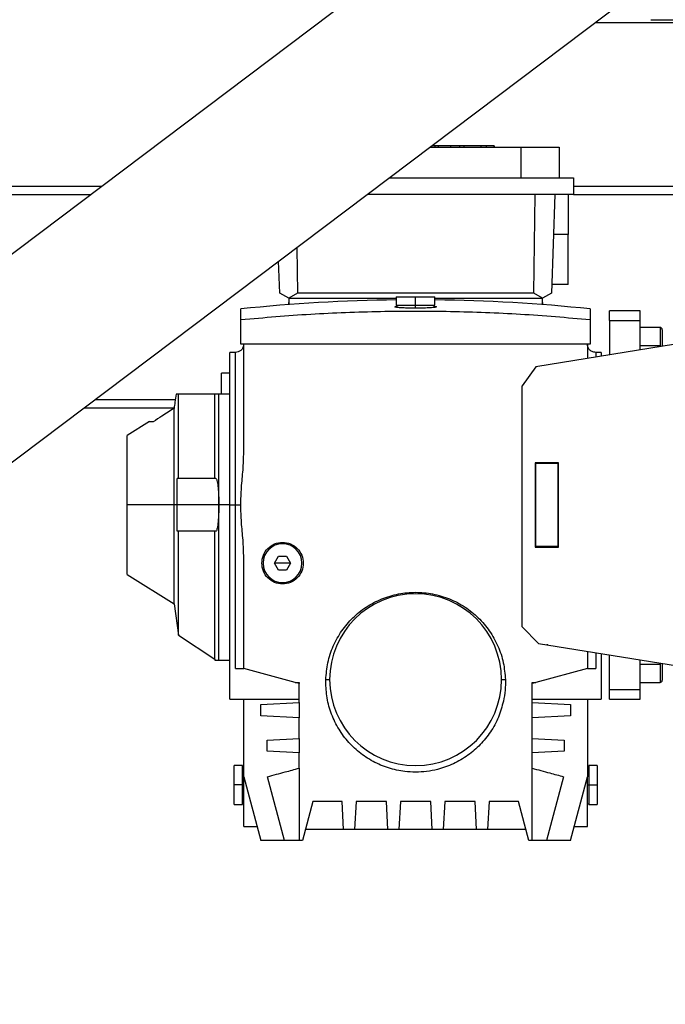
# Model space of a CAD drawing. Units: millimetres. Extents: x -10185 to 6624, y -12458 to 7154.
# Drawn here: x -229 to 4, y -2427 to -2072 of the extents above; entities that cross this region are included whole.
import ezdxf

# ---------------------------------------------------------------- set-up
doc = ezdxf.new("R2010")
doc.units = ezdxf.units.MM

msp = doc.modelspace()

# ---------------------------------------------------------------- linework, layer by layer
at = {"color": 7, "linetype": 'Continuous', "lineweight": 25}
for p, q in [((32.37, -1957.21), (-904.48, -2663.89)), ((66.52, -2006.6), (-858.15, -2704.1)), ((-21.35, -2072.89), (319.84, -2072.89)), ((-1.28, -2071.89), (299.76, -2071.89)), ((-81.01, -2117.89), (-48.1, -2117.89)), ((-79.21, -2117.39), (-80.35, -2117.39)), ((-79.21, -2117.39), (-79.21, -2117.89)), ((-78.06, -2117.39), (-79.21, -2117.39)), ((-78.06, -2117.39), (-78.06, -2117.89)), ((-73.54, -2117.39), (-78.06, -2117.39)), ((-73.54, -2117.39), (-73.54, -2117.89)), ((-70.31, -2117.39), (-73.54, -2117.39)), ((-70.31, -2117.39), (-70.31, -2117.89)), ((-68.76, -2117.39), (-70.31, -2117.39)), ((-68.76, -2117.39), (-68.76, -2117.89)), ((-62.56, -2117.39), (-68.76, -2117.39)), ((-62.56, -2117.39), (-62.56, -2117.89)), ((-60.7, -2117.39), (-62.56, -2117.39)), ((-60.7, -2117.39), (-60.7, -2117.89)), ((-57.86, -2117.39), (-60.7, -2117.39)), ((-57.86, -2117.39), (-57.86, -2117.89)), ((-57.8, -2117.39), (-57.86, -2117.39)), ((-57.8, -2117.89), (-57.8, -2117.39)), ((-48.1, -2128.89), (-48.1, -2117.89)), ((-48.1, -2117.89), (-34.41, -2117.89)), ((-34.41, -2117.89), (-34.41, -2128.89)), ((-95.59, -2128.89), (-29.16, -2128.89)), ((-29.16, -2128.89), (-29.16, -2134.89)), ((-994.76, -2131.89), (-199.2, -2131.89)), ((-29.16, -2131.89), (49.24, -2131.89)), ((-994.76, -2134.89), (-203.18, -2134.89)), ((-29.16, -2134.89), (-103.55, -2134.89)), ((-43.49, -2170.51), (-42.97, -2134.89)), ((-35.91, -2134.89), (-37.16, -2170.51)), ((-31.16, -2134.89), (-31.16, -2149.39)), ((-29.16, -2134.89), (49.24, -2134.89)), ((-31.16, -2149.39), (-36.42, -2149.39)), ((-31.16, -2167.39), (-31.16, -2149.39)), ((-129.06, -2154.13), (-128.82, -2170.51)), ((-135.16, -2170.51), (-135.56, -2159.03)), ((-31.16, -2167.39), (-37.05, -2167.39)), ((-131.94, -2172.37), (-135.16, -2170.51)), ((-128.82, -2170.51), (-131.94, -2172.37)), ((-131.94, -2172.37), (-131.91, -2172.39)), ((-93.16, -2172.39), (-131.91, -2172.39)), ((-131.91, -2172.39), (-131.91, -2173.89)), ((-43.49, -2170.51), (-128.82, -2170.51)), ((-93.16, -2171.89), (-93.16, -2174.89)), ((-93.16, -2171.89), (-86.16, -2171.89)), ((-86.16, -2171.89), (-79.16, -2171.89)), ((-86.16, -2174.89), (-86.16, -2171.89)), ((-79.16, -2174.89), (-79.16, -2171.89)), ((-40.41, -2172.39), (-79.16, -2172.39)), ((-40.37, -2172.37), (-43.49, -2170.51)), ((-40.41, -2172.39), (-40.37, -2172.37)), ((-40.41, -2173.89), (-40.41, -2172.39)), ((-37.16, -2170.51), (-40.37, -2172.37)), ((-149.16, -2180.14), (-149.16, -2176.2)), ((-131.91, -2173.89), (-131.87, -2174.64)), ((-131.91, -2174.64), (-131.91, -2173.89)), ((-93.16, -2174.89), (-86.16, -2174.89)), ((-92.91, -2174.89), (-92.91, -2175.65)), ((-86.16, -2174.89), (-79.16, -2174.89)), ((-86.16, -2175.94), (-86.16, -2174.89)), ((-79.41, -2175.65), (-79.41, -2174.89)), ((-40.44, -2174.64), (-40.41, -2173.89)), ((-40.41, -2173.89), (-40.41, -2174.64)), ((-23.16, -2176.2), (-23.16, -2180.14)), ((-149.16, -2188.89), (-149.16, -2180.14)), ((-23.16, -2180.14), (-23.16, -2188.89)), ((-5.16, -2176.84), (-16.16, -2176.84)), ((-16.16, -2180.35), (-16.16, -2176.84)), ((-5.16, -2180.35), (-5.16, -2176.84)), ((-16.16, -2180.35), (-5.16, -2180.35)), ((-16.16, -2180.35), (-16.16, -2192.77)), ((-5.16, -2190.99), (-5.16, -2180.35)), ((2.04, -2182.89), (-5.16, -2182.89)), ((2.04, -2182.89), (2.04, -2189.39)), ((2.84, -2183.69), (2.84, -2189.39)), ((33.24, -2184.77), (-42.82, -2197.09)), ((-23.16, -2188.89), (-149.16, -2188.89)), ((-148.16, -2227.89), (-148.16, -2188.89)), ((-24.16, -2188.89), (-24.16, -2194.06)), ((-5.16, -2189.39), (2.04, -2189.39)), ((2.04, -2189.39), (2.04, -2189.82)), ((2.84, -2189.39), (2.84, -2189.69)), ((-151.16, -2191.89), (-153.16, -2191.89)), ((-153.16, -2246.89), (-153.16, -2191.89)), ((-151.16, -2246.89), (-151.16, -2191.89)), ((-19.16, -2191.89), (-21.16, -2191.89)), ((-21.16, -2191.89), (-21.16, -2193.58)), ((-19.16, -2191.89), (-19.16, -2193.25)), ((-42.82, -2197.09), (-47.76, -2203.93)), ((-153.16, -2199.39), (-156.16, -2199.39)), ((-156.16, -2206.89), (-156.16, -2199.39)), ((-47.76, -2290.89), (-47.76, -2203.93)), ((-171.64, -2237.39), (-171.64, -2206.89)), ((-158.59, -2237.39), (-158.59, -2206.89)), ((-157.16, -2246.89), (-157.16, -2206.89)), ((-153.16, -2206.89), (-157.16, -2206.89)), ((-205.63, -2211.89), (-173.29, -2211.89)), ((-201.65, -2208.89), (-172.86, -2208.89)), ((-173.32, -2246.89), (-173.32, -2212.06)), ((-182.22, -2216.85), (-190.16, -2221.84)), ((-190.16, -2246.89), (-190.16, -2221.84)), ((-34.56, -2231.69), (-42.96, -2231.69)), ((-42.96, -2231.69), (-42.96, -2262.09)), ((-42.76, -2231.69), (-42.76, -2231.89)), ((-34.76, -2231.89), (-42.76, -2231.89)), ((-42.76, -2261.89), (-42.76, -2231.89)), ((-34.76, -2231.69), (-34.76, -2231.89)), ((-34.76, -2261.89), (-34.76, -2231.89)), ((-34.56, -2262.09), (-34.56, -2231.69)), ((-172.16, -2246.89), (-172.16, -2237.39)), ((-158.25, -2237.39), (-172.16, -2237.39)), ((-190.16, -2271.94), (-190.16, -2246.89)), ((-173.32, -2246.89), (-190.16, -2246.89)), ((-173.32, -2282.52), (-173.32, -2246.89)), ((-172.16, -2246.89), (-173.32, -2246.89)), ((-172.16, -2256.39), (-172.16, -2246.89)), ((-157.16, -2246.89), (-172.16, -2246.89)), ((-157.16, -2302.89), (-157.16, -2246.89)), ((-153.16, -2246.89), (-157.16, -2246.89)), ((-153.16, -2316.89), (-153.16, -2246.89)), ((-153.16, -2246.89), (-151.16, -2246.89)), ((-151.16, -2305.89), (-151.16, -2246.89)), ((-151.16, -2246.89), (-149.26, -2246.89)), ((-158.25, -2256.39), (-172.16, -2256.39)), ((-171.64, -2293.91), (-171.64, -2256.39)), ((-158.59, -2302.54), (-158.59, -2256.39)), ((-34.76, -2261.89), (-42.76, -2261.89)), ((-42.76, -2261.89), (-42.76, -2262.09)), ((-34.56, -2261.88), (-34.76, -2261.77)), ((-34.76, -2261.89), (-34.76, -2262.09)), ((-34.71, -2261.34), (-34.56, -2261.45)), ((-137.04, -2267.89), (-135.6, -2265.39)), ((-135.6, -2265.39), (-132.71, -2265.39)), ((-132.71, -2265.39), (-131.27, -2267.89)), ((-42.96, -2262.09), (-34.56, -2262.09)), ((-148.16, -2305.89), (-148.16, -2265.88)), ((-135.6, -2270.39), (-137.04, -2267.89)), ((-134.16, -2267.89), (-137.04, -2267.89)), ((-131.27, -2267.89), (-134.16, -2267.89)), ((-131.27, -2267.89), (-132.71, -2270.39)), ((-190.16, -2271.94), (-173.32, -2282.52)), ((-132.71, -2270.39), (-135.6, -2270.39)), ((-173.32, -2282.52), (-171.64, -2293.91)), ((-171.64, -2293.91), (-158.59, -2302.54)), ((-47.76, -2290.89), (-41.79, -2296.85)), ((-41.79, -2296.85), (33.24, -2309.01)), ((-38.76, -2297.35), (-38.76, -2297.39)), ((-38.5, -2297.39), (-38.76, -2297.39)), ((-24.16, -2299.71), (-24.16, -2305.89)), ((-21.16, -2300.2), (-21.16, -2305.89)), ((-19.16, -2300.52), (-19.16, -2316.89)), ((-16.16, -2313.42), (-16.16, -2301.01)), ((-158.59, -2302.54), (-158.54, -2302.89)), ((-157.16, -2302.89), (-153.16, -2302.89)), ((-5.16, -2313.42), (-5.16, -2302.79)), ((2.04, -2304.39), (-5.16, -2304.39)), ((2.04, -2303.96), (2.04, -2304.39)), ((2.04, -2304.39), (2.04, -2310.89)), ((2.84, -2304.09), (2.84, -2310.09)), ((-129.58, -2310.87), (-148.16, -2305.89)), ((-24.16, -2305.89), (-42.74, -2310.87)), ((-128.17, -2311.24), (-129.58, -2310.87)), ((-128.17, -2310.88), (-128.17, -2311.24)), ((-128.16, -2311.25), (-128.17, -2311.24)), ((-128.16, -2318.16), (-128.16, -2311.25)), ((-118.55, -2309.89), (-117.16, -2309.89)), ((-55.16, -2309.89), (-53.76, -2309.89)), ((-44.14, -2311.24), (-44.16, -2311.25)), ((-44.16, -2311.25), (-44.16, -2318.16)), ((-42.74, -2310.87), (-44.14, -2311.24)), ((-44.14, -2311.24), (-44.14, -2310.88)), ((-5.16, -2310.89), (2.04, -2310.89)), ((-16.16, -2313.42), (-5.16, -2313.42)), ((-16.16, -2316.94), (-16.16, -2313.42)), ((-5.16, -2316.94), (-5.16, -2313.42)), ((-153.16, -2316.89), (-128.16, -2316.89)), ((-148.16, -2344.89), (-148.16, -2316.89)), ((-141.99, -2318.89), (-128.17, -2318.16)), ((-128.17, -2318.16), (-128.17, -2323.61)), ((-128.17, -2318.16), (-128.16, -2318.16)), ((-44.16, -2316.89), (-19.16, -2316.89)), ((-44.16, -2318.16), (-44.14, -2318.16)), ((-44.14, -2323.61), (-44.14, -2318.16)), ((-44.14, -2318.16), (-30.32, -2318.89)), ((-24.16, -2316.89), (-24.16, -2344.89)), ((-16.16, -2316.94), (-5.16, -2316.94)), ((-141.99, -2322.89), (-141.99, -2318.89)), ((-30.32, -2318.89), (-30.32, -2322.89)), ((-128.17, -2323.61), (-141.99, -2322.89)), ((-128.16, -2323.61), (-128.17, -2323.61)), ((-128.16, -2331.08), (-128.16, -2323.61)), ((-44.14, -2323.61), (-44.16, -2323.61)), ((-44.16, -2323.61), (-44.16, -2331.08)), ((-30.32, -2322.89), (-44.14, -2323.61)), ((-139.74, -2331.69), (-128.17, -2331.08)), ((-139.74, -2335.69), (-139.74, -2331.69)), ((-128.17, -2331.08), (-128.17, -2336.3)), ((-128.17, -2331.08), (-128.16, -2331.08)), ((-44.16, -2331.08), (-44.14, -2331.08)), ((-44.14, -2336.3), (-44.14, -2331.08)), ((-44.14, -2331.08), (-32.58, -2331.69)), ((-32.58, -2331.69), (-32.58, -2335.69)), ((-128.17, -2336.3), (-139.74, -2335.69)), ((-128.16, -2336.3), (-128.17, -2336.3)), ((-128.16, -2341.83), (-128.16, -2336.3)), ((-44.14, -2336.3), (-44.16, -2336.3)), ((-44.16, -2336.3), (-44.16, -2341.83)), ((-32.58, -2335.69), (-44.14, -2336.3)), ((-148.66, -2340.89), (-151.66, -2340.89)), ((-151.66, -2347.89), (-151.66, -2340.89)), ((-148.66, -2347.89), (-148.66, -2340.89)), ((-148.16, -2341.14), (-148.66, -2341.14)), ((-128.17, -2341.83), (-128.17, -2367.89)), ((-128.17, -2341.83), (-128.16, -2341.83)), ((-44.16, -2341.83), (-44.14, -2341.83)), ((-44.14, -2367.89), (-44.14, -2341.83)), ((-23.66, -2341.14), (-24.16, -2341.14)), ((-20.66, -2340.89), (-23.66, -2340.89)), ((-23.66, -2340.89), (-23.66, -2347.89)), ((-20.66, -2340.89), (-20.66, -2347.89)), ((-148.16, -2344.89), (-141.99, -2367.89)), ((-148.16, -2362.89), (-148.16, -2344.89)), ((-133.41, -2367.89), (-139.57, -2344.89)), ((-32.74, -2344.89), (-38.9, -2367.89)), ((-30.32, -2367.89), (-24.16, -2344.89)), ((-24.16, -2362.89), (-24.16, -2344.89)), ((-148.66, -2347.89), (-151.66, -2347.89)), ((-151.66, -2354.89), (-151.66, -2347.89)), ((-148.66, -2354.89), (-148.66, -2347.89)), ((-148.16, -2347.89), (-148.66, -2347.89)), ((-24.16, -2347.89), (-23.66, -2347.89)), ((-23.66, -2347.89), (-23.66, -2354.89)), ((-23.66, -2347.89), (-20.66, -2347.89)), ((-20.66, -2347.89), (-20.66, -2354.89)), ((-123.24, -2353.89), (-126.99, -2367.89)), ((-112.68, -2353.89), (-123.24, -2353.89)), ((-112.16, -2363.89), (-112.68, -2353.89)), ((-107.63, -2353.89), (-108.16, -2363.89)), ((-96.68, -2353.89), (-107.63, -2353.89)), ((-96.16, -2363.89), (-96.68, -2353.89)), ((-91.63, -2353.89), (-92.16, -2363.89)), ((-80.68, -2353.89), (-91.63, -2353.89)), ((-80.16, -2363.89), (-80.68, -2353.89)), ((-75.63, -2353.89), (-76.16, -2363.89)), ((-64.68, -2353.89), (-75.63, -2353.89)), ((-64.16, -2363.89), (-64.68, -2353.89)), ((-59.63, -2353.89), (-60.16, -2363.89)), ((-49.07, -2353.89), (-59.63, -2353.89)), ((-45.32, -2367.89), (-49.07, -2353.89)), ((-151.66, -2354.89), (-148.66, -2354.89)), ((-148.66, -2354.64), (-148.16, -2354.64)), ((-24.16, -2354.64), (-23.66, -2354.64)), ((-23.66, -2354.89), (-20.66, -2354.89)), ((-148.16, -2362.89), (-143.33, -2362.89)), ((-112.16, -2363.89), (-125.92, -2363.89)), ((-108.16, -2363.89), (-112.16, -2363.89)), ((-96.16, -2363.89), (-108.16, -2363.89)), ((-92.16, -2363.89), (-96.16, -2363.89)), ((-80.16, -2363.89), (-92.16, -2363.89)), ((-76.16, -2363.89), (-80.16, -2363.89)), ((-64.16, -2363.89), (-76.16, -2363.89)), ((-60.16, -2363.89), (-64.16, -2363.89)), ((-46.39, -2363.89), (-60.16, -2363.89)), ((-28.98, -2362.89), (-24.16, -2362.89)), ((-133.41, -2367.89), (-141.99, -2367.89)), ((-128.17, -2367.89), (-133.41, -2367.89)), ((-126.99, -2367.89), (-128.17, -2367.89)), ((-44.14, -2367.89), (-45.32, -2367.89)), ((-38.9, -2367.89), (-44.14, -2367.89)), ((-30.32, -2367.89), (-38.9, -2367.89))]:
    msp.add_line(p, q, dxfattribs=at)
at = {"color": 7, "linetype": 'Continuous', "lineweight": 25, "flags": 128}
for points in [[(-129.58, -2310.87), (-129.4, -2310.87), (-129.22, -2310.87), (-129.05, -2310.87), (-128.87, -2310.87), (-128.7, -2310.87), (-128.52, -2310.87), (-128.35, -2310.88), (-128.17, -2310.88)], [(-44.14, -2310.88), (-43.97, -2310.88), (-43.79, -2310.87), (-43.61, -2310.87), (-43.44, -2310.87), (-43.26, -2310.87), (-43.09, -2310.87), (-42.91, -2310.87), (-42.74, -2310.87)]]:
    msp.add_lwpolyline(points, dxfattribs=at)
at = {"color": 7, "linetype": 'Continuous', "lineweight": 25}
for centre, radius, start, end in [((-86.16, -2776.2), 603.3, 90.66481, 95.99409), ((-86.16, -2776.2), 603.3, 84.00591, 89.33519), ((2.04, -2183.69), 0.8, 0, 90), ((-134.16, -2267.89), 7, 0, 180), ((-134.16, -2267.89), 7, 180, 0), ((-86.16, -2309.89), 31, 0, 180), ((-86.16, -2309.89), 31, 180, 0), ((2.04, -2310.09), 0.8, 270, 0)]:
    msp.add_arc(centre, radius, start, end, dxfattribs=at)
for points, knots in [([(-93.66, -2175.43), (-93.62, -2175.38), (-93.57, -2175.3), (-93.06, -2175.23), (-92.91, -2175.21)], [0, 0, 0, 0, 0.683826, 1, 1, 1, 1]), ([(-86.16, -2175.94), (-86.89, -2175.94), (-88.36, -2175.93), (-90.37, -2175.87), (-92.11, -2175.76), (-93.4, -2175.61), (-93.57, -2175.49), (-93.66, -2175.43)], [0, 0, 0, 0, 0.186687, 0.373533, 0.560395, 0.780215, 1, 1, 1, 1]), ([(-79.41, -2175.21), (-79.34, -2175.22), (-78.73, -2175.28), (-78.52, -2175.44), (-79.03, -2175.64), (-80.72, -2175.81), (-83.21, -2175.92), (-85.17, -2175.94), (-86.16, -2175.94)], [0, 0, 0, 0, 0.021695, 0.217373, 0.413049, 0.608695, 0.804352, 1, 1, 1, 1]), ([(-23.16, -2180.14), (-31.53, -2179.42), (-48.27, -2177.98), (-73.52, -2177.05), (-98.79, -2177.05), (-124.04, -2177.98), (-140.78, -2179.42), (-149.16, -2180.14)], [0, 0, 0, 0, 0.200125, 0.400013, 0.599959, 0.79986, 1, 1, 1, 1]), ([(-148.16, -2188.89), (-148.21, -2189.32), (-148.32, -2190.18), (-149.09, -2191.16), (-150.09, -2191.78), (-150.8, -2191.85), (-151.16, -2191.89)], [0, 0, 0, 0, 0.280449, 0.56014, 0.780019, 1, 1, 1, 1]), ([(-21.16, -2191.89), (-21.61, -2191.83), (-22.51, -2191.71), (-23.49, -2190.88), (-24.06, -2189.9), (-24.12, -2189.23), (-24.16, -2188.89)], [0, 0, 0, 0, 0.2787556, 0.5580833, 0.7788155, 1, 1, 1, 1]), ([(-172.57, -2206.89), (-172.71, -2207.88), (-172.96, -2209.6), (-173.21, -2211.33), (-173.32, -2212.06)], [0, 0, 0, 0, 0.575911, 1, 1, 1, 1]), ([(-171.64, -2206.89), (-171.77, -2206.89), (-172.01, -2206.89), (-172.35, -2206.89), (-172.49, -2206.89), (-172.57, -2206.89)], [0, 0, 0, 0, 0.304618, 0.586783, 1, 1, 1, 1]), ([(-158.59, -2206.89), (-160.01, -2206.89), (-162.74, -2206.89), (-167.17, -2206.89), (-169.98, -2206.89), (-171.64, -2206.89)], [0, 0, 0, 0, 0.310842, 0.596177, 1, 1, 1, 1]), ([(-157.16, -2206.89), (-157.45, -2206.89), (-157.95, -2206.89), (-158.4, -2206.89), (-158.59, -2206.89)], [0, 0, 0, 0, 0.58282, 1, 1, 1, 1]), ([(-173.32, -2212.06), (-174.76, -2212.99), (-177.26, -2214.59), (-179.76, -2216.21), (-180.81, -2216.89)], [0, 0, 0, 0, 0.579003, 1, 1, 1, 1]), ([(-180.81, -2216.89), (-181.29, -2216.89), (-182.13, -2216.89), (-182.18, -2216.89), (-182.2, -2216.89)], [0, 0, 0, 0, 0.574079, 1, 1, 1, 1]), ([(-149.26, -2246.89), (-149.19, -2244.8), (-149.05, -2240.57), (-148.34, -2234.26), (-148.22, -2230), (-148.16, -2227.89)], [0, 0, 0, 0, 0.328551, 0.667466, 1, 1, 1, 1]), ([(-158.25, -2237.39), (-158.18, -2237.42), (-158.02, -2237.5), (-157.81, -2238.07), (-157.62, -2238.94), (-157.46, -2240.12), (-157.33, -2241.56), (-157.23, -2243.23), (-157.17, -2245.03), (-157.16, -2246.27), (-157.16, -2246.89)], [0, 0, 0, 0, 0.1259394, 0.2526729, 0.3778495, 0.4996828, 0.6243714, 0.7509516, 0.8770387, 1, 1, 1, 1]), ([(-157.16, -2246.89), (-157.16, -2247.5), (-157.17, -2248.74), (-157.23, -2250.55), (-157.33, -2252.21), (-157.46, -2253.65), (-157.62, -2254.83), (-157.81, -2255.71), (-158.02, -2256.28), (-158.18, -2256.35), (-158.25, -2256.39)], [0, 0, 0, 0, 0.122961, 0.249048, 0.375629, 0.500317, 0.622151, 0.747327, 0.874061, 1, 1, 1, 1]), ([(-148.16, -2265.88), (-148.22, -2263.77), (-148.34, -2259.52), (-149.05, -2253.2), (-149.19, -2248.97), (-149.26, -2246.89)], [0, 0, 0, 0, 0.332531, 0.671447, 1, 1, 1, 1]), ([(-141.66, -2267.89), (-141.54, -2266.91), (-141.32, -2264.94), (-139.58, -2262.45), (-137.11, -2260.78), (-134.17, -2260.19), (-131.22, -2260.77), (-128.74, -2262.44), (-127, -2264.94), (-126.77, -2266.9), (-126.66, -2267.89)], [0, 0, 0, 0, 0.124994, 0.250003, 0.375031, 0.500072, 0.625054, 0.750069, 0.875017, 1, 1, 1, 1]), ([(-126.66, -2267.89), (-126.77, -2268.87), (-127, -2270.84), (-128.73, -2273.33), (-131.2, -2274.99), (-134.15, -2275.58), (-137.09, -2275), (-139.58, -2273.34), (-141.32, -2270.84), (-141.54, -2268.87), (-141.66, -2267.89)], [0, 0, 0, 0, 0.124994, 0.250003, 0.375031, 0.500072, 0.625054, 0.750069, 0.875017, 1, 1, 1, 1]), ([(-118.55, -2309.89), (-118.38, -2307.85), (-118.03, -2303.7), (-116.01, -2297.72), (-112.95, -2292.22), (-108.91, -2287.46), (-104.05, -2283.54), (-98.46, -2280.6), (-92.39, -2278.8), (-86.16, -2278.2), (-79.92, -2278.8), (-73.86, -2280.6), (-68.27, -2283.54), (-63.4, -2287.46), (-59.36, -2292.22), (-56.3, -2297.72), (-54.28, -2303.7), (-53.93, -2307.85), (-53.76, -2309.89)], [0, 0, 0, 0, 0.061556, 0.124958, 0.188386, 0.250056, 0.311531, 0.374955, 0.43841, 0.5, 0.56159, 0.625045, 0.688469, 0.749944, 0.811614, 0.875042, 0.938444, 1, 1, 1, 1]), ([(-158.53, -2302.89), (-158.53, -2302.89), (-158.54, -2302.89), (-158.41, -2302.89), (-158.15, -2302.89), (-157.74, -2302.89), (-157.36, -2302.89), (-157.16, -2302.89)], [0, 0, 0, 0, 0.109311, 0.312576, 0.524307, 0.750848, 1, 1, 1, 1]), ([(-151.16, -2305.89), (-151.02, -2305.89), (-150.74, -2305.89), (-150.22, -2305.89), (-149.45, -2305.89), (-148.74, -2305.89), (-148.25, -2305.89), (-148.19, -2305.89), (-148.16, -2305.89)], [0, 0, 0, 0, 0.061238, 0.1256953, 0.2496716, 0.4989252, 0.7475283, 1, 1, 1, 1]), ([(-24.16, -2305.89), (-24.13, -2305.89), (-24.06, -2305.89), (-23.57, -2305.89), (-22.86, -2305.89), (-22.09, -2305.89), (-21.57, -2305.89), (-21.29, -2305.89), (-21.16, -2305.89)], [0, 0, 0, 0, 0.252472, 0.501075, 0.750328, 0.874305, 0.938759, 1, 1, 1, 1]), ([(-54.47, -2317.62), (-55, -2319.58), (-56.07, -2323.49), (-58.98, -2328.79), (-62.7, -2333.45), (-67.23, -2337.36), (-72.45, -2340.41), (-77.55, -2342.22), (-82.16, -2343.08), (-86.1, -2343.32), (-90.73, -2343.05), (-95.98, -2341.92), (-101.59, -2339.55), (-106.6, -2336.21), (-110.88, -2332.06), (-114.35, -2327.18), (-116.88, -2321.68), (-118.41, -2315.83), (-118.5, -2311.85), (-118.55, -2309.89)], [0, 0, 0, 0, 0.063511, 0.126786, 0.188245, 0.249711, 0.312916, 0.376334, 0.417838, 0.45892, 0.499497, 0.562272, 0.625764, 0.688603, 0.749489, 0.811714, 0.875216, 0.938509, 1, 1, 1, 1]), ([(-53.76, -2309.89), (-53.76, -2311.17), (-53.77, -2313.77), (-54.23, -2316.33), (-54.47, -2317.62)], [0, 0, 0, 0, 0.493565, 1, 1, 1, 1]), ([(-139.57, -2344.89), (-137.45, -2344.32), (-133.65, -2343.3), (-129.85, -2342.28), (-128.17, -2341.83)], [0, 0, 0, 0, 0.558633, 1, 1, 1, 1]), ([(-44.14, -2341.83), (-42.01, -2342.4), (-38.21, -2343.42), (-34.41, -2344.44), (-32.74, -2344.89)], [0, 0, 0, 0, 0.561366, 1, 1, 1, 1])]:
    msp.add_open_spline(points, degree=3, knots=knots, dxfattribs=at)

doc.saveas('drawing.dxf')
